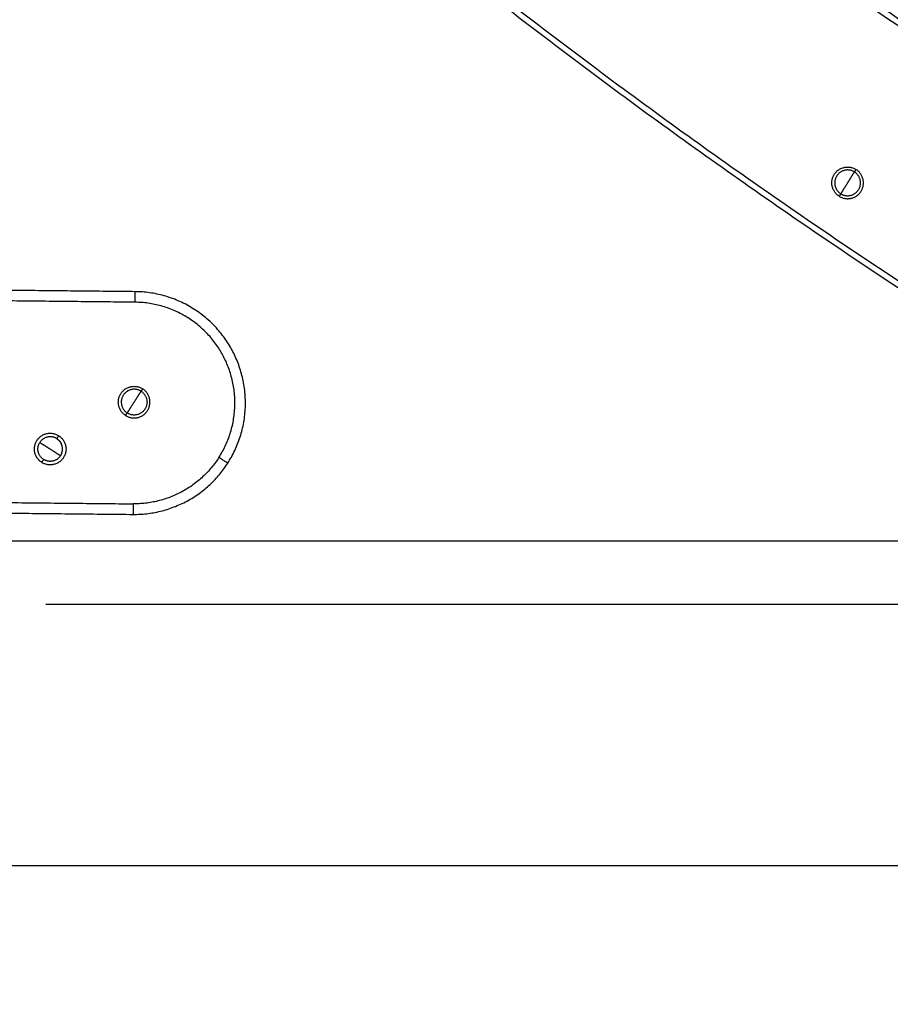
# Model space of a CAD drawing. Units: millimetres. Extents: x -0.2 to 13.3, y 0 to 16.3.
# Drawn here: x 11 to 11.8, y 9.9 to 10.7 of the extents above; entities that cross this region are included whole.
import ezdxf

# ---------------------------------------------------------------- set-up
doc = ezdxf.new("R2010")
doc.units = ezdxf.units.MM
doc.layers.add('DIASTASEIS', color=253, linetype='Continuous', lineweight=5)
doc.layers.add('Make2D$Visible$Curves', color=7, linetype='Continuous')
doc.layers.add('Make2D$Visible$Tangents', color=8, linetype='Continuous')
doc.styles.get("Standard").update_dxf_attribs({"font": 'ARIALN.TTF'})
doc.dimstyles.get("Standard").update_dxf_attribs({"dimtxt": 0.18, "dimasz": 0.15, "dimexe": 0.05, "dimexo": 0.0625, "dimgap": 0.09, "dimtad": 0, "dimtih": 1, "dimtoh": 1, "dimrnd": 0.05, "dimzin": 0, "dimdsep": 46, "dimtxsty": 'Standard', "dimblk": 'OBLIQUE', "dimcen": 0.09, "dimadec": 0, "dimazin": 0, "dimtfac": 1, "dimtofl": 0, "dimtmove": 0, "dimatfit": 3, "dimldrblk": 'OBLIQUE', "dimfxl": 1, "dimtolj": 1, "dimtzin": 0, "dimarcsym": 0})

# ---------------------------------------------------------------- blocks, each defined once
blk = doc.blocks.new('S025_A-A')
at = {"layer": 'Make2D$Visible$Curves', "lineweight": -3}
for points, weights in [([(1755.09969, 5436.24193), (1754.50343, 5436.62123), (1754.0296, 5437.14551)], [1, 0.990946004601, 1]), ([(1753.88868, 5437.01808), (1754.37825, 5436.47668), (1754.99367, 5436.08419)], [1, 0.991041501347, 1]), ([(1754.19841, 5435.98017), (1754.18956, 5435.98582), (1754.19521, 5435.99467)], [1, 0.707106781187, 1]), ([(1754.20971, 5435.99787), (1754.20086, 5436.00352), (1754.19521, 5435.99467)], [1, 0.707106781187, 1]), ([(1754.20971, 5435.99787), (1754.21212, 5435.99633), (1754.21341, 5435.99379)], [1, 0.898687207766, 0.867463316271]), ([(1754.21291, 5435.98337), (1754.21614, 5435.98843), (1754.21341, 5435.99379)], [1, 0.808419573421, 0.867463316271]), ([(1754.21291, 5435.98337), (1754.20726, 5435.97452), (1754.19841, 5435.98017)], [1, 0.707106781187, 1]), ([(1754.27474, 5435.93329), (1754.32728, 5435.93275), (1754.35566, 5435.97697)], [1, 0.875049297875, 1])]:
    blk.add_rational_spline(points, weights, degree=2, dxfattribs=at)
for points, weights, knots in [([(1754.87767, 5436.20465), (1754.86619, 5436.21175), (1754.8733, 5436.22323), (1754.8804, 5436.23471), (1754.89188, 5436.22761)], [1, 0.707106781187, 1, 0.707106781187, 1], [0, 0, 0, 21.20575, 21.20575, 42.411501, 42.411501, 42.411501]), ([(1754.89057, 5436.22548), (1754.88121, 5436.23127), (1754.87542, 5436.22191), (1754.86963, 5436.21256), (1754.87899, 5436.20677)], [1, 0.707106781187, 1, 0.707106781187, 1], [-34.557519, -34.557519, -34.557519, -17.27876, -17.27876, 0, 0, 0]), ([(1754.87767, 5436.20465), (1754.88915, 5436.19754), (1754.89626, 5436.20902), (1754.90336, 5436.2205), (1754.89188, 5436.22761)], [1, 0.707106781187, 1, 0.707106781187, 1], [0, 0, 0, 17.27876, 17.27876, 34.557519, 34.557519, 34.557519]), ([(1754.87899, 5436.20677), (1754.88834, 5436.20098), (1754.89413, 5436.21034), (1754.89992, 5436.21969), (1754.89057, 5436.22548)], [1, 0.707106781187, 1, 0.707106781187, 1], [-34.557519, -34.557519, -34.557519, -17.27876, -17.27876, 0, 0, 0]), ([(1754.35566, 5435.97697), (1754.38592, 5436.02412), (1754.35931, 5436.07341), (1754.3327, 5436.12271), (1754.27668, 5436.12328)], [1, 0.861390997107, 1, 0.861390997107, 1], [0, 0, 0, 91.640652, 91.640652, 183.281303, 183.281303, 183.281303]), ([(1754.26845, 5436.01766), (1754.25707, 5436.02492), (1754.26433, 5436.0363), (1754.27159, 5436.04768), (1754.28297, 5436.04042)], [1, 0.707106781187, 1, 0.707106781187, 1], [0, 0, 0, 21.20575, 21.20575, 42.411501, 42.411501, 42.411501]), ([(1754.28163, 5436.03831), (1754.27235, 5436.04423), (1754.26644, 5436.03495), (1754.26052, 5436.02568), (1754.26979, 5436.01976)], [1, 0.707106781187, 1, 0.707106781187, 1], [-34.557519, -34.557519, -34.557519, -17.27876, -17.27876, 0, 0, 0]), ([(1754.26845, 5436.01766), (1754.27982, 5436.01039), (1754.28709, 5436.02177), (1754.29435, 5436.03315), (1754.28297, 5436.04042)], [1, 0.707106781187, 1, 0.707106781187, 1], [0, 0, 0, 17.27876, 17.27876, 34.557519, 34.557519, 34.557519]), ([(1754.28163, 5436.03831), (1754.2909, 5436.03239), (1754.28498, 5436.02312), (1754.27906, 5436.01385), (1754.26979, 5436.01976)], [1, 0.707106781187, 1, 0.707106781187, 1], [0, 0, 0, 17.27876, 17.27876, 34.557519, 34.557519, 34.557519]), ([(1754.1968, 5435.97764), (1754.18542, 5435.9849), (1754.19268, 5435.99628), (1754.19994, 5436.00766), (1754.21132, 5436.0004)], [1, 0.707106781187, 1, 0.707106781187, 1], [0, 0, 0, 21.20575, 21.20575, 42.411501, 42.411501, 42.411501]), ([(1754.21132, 5436.0004), (1754.2227, 5435.99314), (1754.21544, 5435.98176), (1754.20818, 5435.97038), (1754.1968, 5435.97764)], [1, 0.707106781187, 1, 0.707106781187, 1], [0, 0, 0, 16.493361, 16.493361, 32.986723, 32.986723, 32.986723])]:
    blk.add_rational_spline(points, weights, degree=2, knots=knots, dxfattribs=at)
for points in [[(1754.27668, 5436.12328), (1754.17863, 5436.12428), (1754.08058, 5436.12528)], [(1754.07861, 5435.93529), (1754.17667, 5435.93429), (1754.27474, 5435.93329)]]:
    blk.add_open_spline(points, degree=2, dxfattribs=at)
at = {"layer": 'Make2D$Visible$Tangents', "lineweight": -3}
for points, weights in [([(1755.09344, 5436.23998), (1754.49873, 5436.61897), (1754.02589, 5437.14216)], [0.999945587846, 0.99097325851, 1]), ([(1753.89239, 5437.02142), (1754.38151, 5436.48053), (1754.99636, 5436.08841)], [1, 0.991041567726, 1]), ([(1754.88478, 5436.21613), (1754.88789, 5436.22115), (1754.89057, 5436.22548)], [1, 0.964763821238, 1]), ([(1754.89188, 5436.22761), (1754.89188, 5436.22761), (1754.89057, 5436.22548)], [1, 0.707106781187, 1]), ([(1754.87899, 5436.20677), (1754.88167, 5436.2111), (1754.88478, 5436.21613)], [1, 0.964763821238, 1]), ([(1754.87767, 5436.20465), (1754.87767, 5436.20465), (1754.87899, 5436.20677)], [1, 0.707106781187, 1]), ([(1754.27659, 5436.11428), (1754.27668, 5436.12328), (1754.27668, 5436.12328)], [1, 0.707106781192, 1]), ([(1754.27571, 5436.02904), (1754.27889, 5436.03402), (1754.28163, 5436.03831)], [1, 0.964763821238, 1]), ([(1754.28297, 5436.04042), (1754.28297, 5436.04042), (1754.28163, 5436.03831)], [1, 0.707106781187, 1]), ([(1754.26979, 5436.01976), (1754.27253, 5436.02406), (1754.27571, 5436.02904)], [1, 0.964763821238, 1]), ([(1754.26845, 5436.01766), (1754.26845, 5436.01766), (1754.26979, 5436.01976)], [1, 0.707106781187, 1]), ([(1754.19521, 5435.99467), (1754.19905, 5435.99221), (1754.20406, 5435.98902)], [1, 0.940315265291, 1]), ([(1754.20971, 5435.99787), (1754.21132, 5436.0004), (1754.21132, 5436.0004)], [1, 0.707106781187, 1]), ([(1754.20406, 5435.98902), (1754.20906, 5435.98583), (1754.21291, 5435.98337)], [1, 0.940315265291, 1]), ([(1754.19841, 5435.98017), (1754.1968, 5435.97764), (1754.1968, 5435.97764)], [1, 0.707106781187, 1]), ([(1754.34809, 5435.98184), (1754.3224, 5435.9418), (1754.27483, 5435.94229)], [1, 0.875046698237, 1]), ([(1754.35566, 5435.97697), (1754.35566, 5435.97697), (1754.34809, 5435.98184)], [1, 0.707106781187, 1]), ([(1754.27483, 5435.94229), (1754.27473, 5435.93329), (1754.27474, 5435.93329)], [1, 0.70710678286, 1])]:
    blk.add_rational_spline(points, weights, degree=2, dxfattribs=at)
for points in [[(1754.27659, 5436.11428), (1754.17854, 5436.11528), (1754.08049, 5436.11628)], [(1754.0787, 5435.94429), (1754.17676, 5435.94329), (1754.27483, 5435.94229)]]:
    blk.add_open_spline(points, degree=2, dxfattribs=at)
blk.add_rational_spline([(1754.34809, 5435.98184), (1754.37548, 5436.02451), (1754.35139, 5436.06914), (1754.3273, 5436.11376), (1754.27659, 5436.11428)], [1, 0.861390997107, 1, 0.861390997107, 1], degree=2, knots=[-183.281303, -183.281303, -183.281303, -91.640652, -91.640652, 0, 0, 0], dxfattribs=at)
blk = doc.blocks.new('_Oblique')
at = {"color": 0, "linetype": 'ByBlock', "lineweight": -2}
blk.add_line((-0.5, -0.5), (0.5, 0.5), dxfattribs=at)
blk = doc.blocks.new('*D45')
at = {"layer": 'Defpoints', "color": 0}
for p in [(12.57975, 10.43329), (7.74561, 10.33564), (12.57975, 10.00864)]:
    blk.add_point(p, dxfattribs=at)
at = {"layer": 'DIASTASEIS', "color": 0, "lineweight": -2}
for p, q in [((12.57975, 10.37079), (12.57975, 9.95864)), ((7.74561, 10.27314), (7.74561, 9.95864)), ((7.74561, 10.00864), (9.87746, 10.00864)), ((12.57975, 10.00864), (10.44791, 10.00864))]:
    blk.add_line(p, q, dxfattribs=at)
at = {"layer": 'DIASTASEIS', "color": 0, "linetype": 'ByBlock', "lineweight": -2, "xscale": 0.15, "yscale": 0.15, "zscale": 0.15, "rotation": 180}
blk.add_blockref('_Oblique', (7.74561, 10.00864), dxfattribs=at)
at = {"layer": 'DIASTASEIS', "color": 0, "linetype": 'ByBlock', "lineweight": -2, "xscale": 0.15, "yscale": 0.15, "zscale": 0.15}
blk.add_blockref('_Oblique', (12.57975, 10.00864), dxfattribs=at)
at = {"layer": 'DIASTASEIS', "color": 0, "insert": (10.16268, 10.00864), "char_height": 0.18, "attachment_point": 5}
blk.add_mtext('\\A1;4.85', dxfattribs=at)
blk = doc.blocks.new('*D48')
at = {"layer": 'Defpoints', "color": 0}
for p in [(10.38127, 11.49564), (10.98235, 10.23193), (12.91868, 10.23193)]:
    blk.add_point(p, dxfattribs=at)
at = {"layer": 'DIASTASEIS', "color": 0, "lineweight": -2}
for p, q in [((10.44377, 11.49564), (12.96868, 11.49564)), ((12.91868, 11.49564), (12.91868, 11.04569)), ((12.91868, 10.23193), (12.91868, 10.68188)), ((11.04485, 10.23193), (12.96868, 10.23193))]:
    blk.add_line(p, q, dxfattribs=at)
at = {"layer": 'DIASTASEIS', "color": 0, "linetype": 'ByBlock', "lineweight": -2, "xscale": 0.15, "yscale": 0.15, "zscale": 0.15}
for p, rotation in [((12.91868, 11.49564), 90), ((12.91868, 10.23193), 270)]:
    blk.add_blockref('_Oblique', p, dxfattribs=dict(at, rotation=rotation))
at = {"layer": 'DIASTASEIS', "color": 0, "insert": (12.91868, 10.86379), "char_height": 0.18, "attachment_point": 5}
blk.add_mtext('\\A1;1.25', dxfattribs=at)

msp = doc.modelspace()

# ---------------------------------------------------------------- linework, layer by layer
msp.add_lwpolyline([(13.34557, 10.28564), (6.61697, 10.28564)])

# ---------------------------------------------------------------- block references
msp.add_blockref('S025_A-A', (-1743.15542, -5425.62476))

# ---------------------------------------------------------------- dimensions: what is measured, and where the dimension line sits
at = {"layer": 'DIASTASEIS'}
dim = msp.add_linear_dim(base=(12.91868, 10.23193), p1=(10.38127, 11.49564), p2=(10.98235, 10.23193), angle=90, dimstyle='Standard', dxfattribs=at)
dim.commit()
dim.dimension.update_dxf_attribs({"geometry": '*D48', "text_midpoint": (12.91868, 10.86379)})
dim = msp.add_linear_dim(base=(12.57975, 10.00864), p1=(7.74561, 10.33564), p2=(12.57975, 10.43329), dimstyle='Standard', dxfattribs=at)
dim.commit()
dim.dimension.update_dxf_attribs({"geometry": '*D45', "text_midpoint": (10.16268, 10.00864)})

doc.saveas('drawing.dxf')
